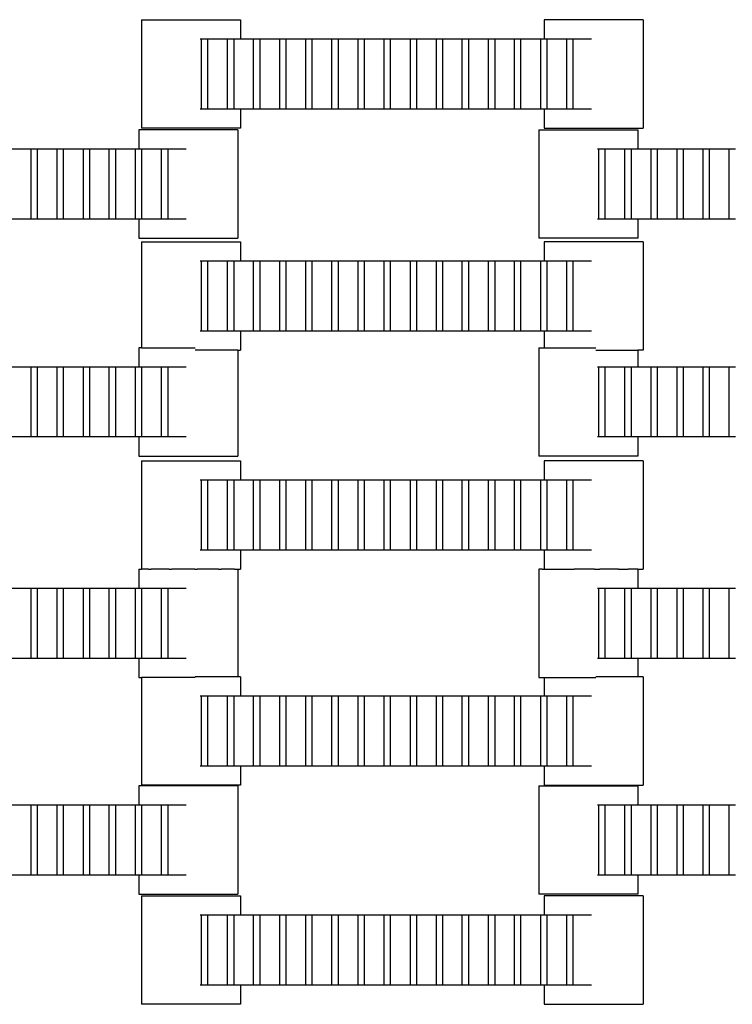
# Model space of a CAD drawing. Units: inches. Extents: x 2811 to 3797, y -3276 to -2612.
# Drawn here: x 3284 to 3298, y -3114 to -3094 of the extents above; entities that cross this region are included whole.
import ezdxf

# ---------------------------------------------------------------- set-up
doc = ezdxf.new("R2010")
doc.units = ezdxf.units.IN
doc.header["$MEASUREMENT"] = 0
doc.layers.add('VP-EQ', color=7, linetype='Continuous', true_color=0x8a3492, plot=False)

# ---------------------------------------------------------------- blocks, each defined once
blk = doc.blocks.new('2211')
at = {"layer": 'VP-EQ', "color": 0}
for p, q in [((66.058, -26.578), (66.058, -28.738)), ((66.058, -26.578), (68.033, -26.578)), ((68.033, -26.578), (68.033, -26.958)), ((74.084, -26.578), (74.084, -26.958)), ((76.059, -26.578), (74.084, -26.578)), ((76.059, -26.578), (76.059, -28.738)), ((67.227, -26.958), (67.255, -26.958)), ((67.255, -26.958), (67.377, -26.958)), ((67.255, -28.358), (67.255, -26.958)), ((67.377, -26.958), (67.775, -26.958)), ((67.377, -26.958), (67.377, -28.358)), ((67.775, -26.958), (67.897, -26.958)), ((67.775, -28.358), (67.775, -26.958)), ((67.897, -26.958), (67.897, -28.358)), ((67.897, -26.958), (68.033, -26.958)), ((68.033, -26.958), (68.295, -26.958)), ((68.295, -26.958), (68.417, -26.958)), ((68.295, -28.358), (68.295, -26.958)), ((68.417, -26.958), (68.417, -28.358)), ((68.417, -26.958), (68.815, -26.958)), ((68.815, -28.358), (68.815, -26.958)), ((68.815, -26.958), (68.937, -26.958)), ((68.937, -26.958), (68.937, -28.358)), ((68.937, -26.958), (69.335, -26.958)), ((69.335, -28.358), (69.335, -26.958)), ((69.335, -26.958), (69.457, -26.958)), ((69.457, -26.958), (69.457, -28.358)), ((69.457, -26.958), (69.855, -26.958)), ((69.855, -28.358), (69.855, -26.958)), ((69.855, -26.958), (69.977, -26.958)), ((69.977, -26.958), (69.977, -28.358)), ((69.977, -26.958), (70.379, -26.958)), ((70.379, -28.358), (70.379, -26.958)), ((70.379, -26.958), (70.5, -26.958)), ((70.5, -26.958), (70.5, -28.358)), ((70.5, -26.958), (70.895, -26.958)), ((70.895, -28.358), (70.895, -26.958)), ((70.895, -26.958), (71.017, -26.958)), ((71.017, -26.958), (71.017, -28.358)), ((71.017, -26.958), (71.419, -26.958)), ((71.419, -26.958), (71.54, -26.958)), ((71.419, -28.358), (71.419, -26.958)), ((71.54, -26.958), (71.939, -26.958)), ((71.54, -26.958), (71.54, -28.358)), ((71.939, -28.358), (71.939, -26.958)), ((71.939, -26.958), (72.06, -26.958)), ((72.06, -26.958), (72.06, -28.358)), ((72.06, -26.958), (72.455, -26.958)), ((72.455, -26.958), (72.577, -26.958)), ((72.455, -28.358), (72.455, -26.958)), ((72.577, -26.958), (72.577, -28.358)), ((72.577, -26.958), (72.979, -26.958)), ((72.979, -28.358), (72.979, -26.958)), ((72.979, -26.958), (73.1, -26.958)), ((73.1, -26.958), (73.495, -26.958)), ((73.1, -26.958), (73.1, -28.358)), ((73.495, -26.958), (73.617, -26.958)), ((73.495, -28.358), (73.495, -26.958)), ((73.617, -26.958), (74.019, -26.958)), ((73.617, -26.958), (73.617, -28.358)), ((74.019, -28.358), (74.019, -26.958)), ((74.019, -26.958), (74.084, -26.958)), ((74.084, -26.958), (74.14, -26.958)), ((74.14, -26.958), (74.14, -28.358)), ((74.14, -26.958), (74.539, -26.958)), ((74.539, -26.958), (74.66, -26.958)), ((74.539, -28.358), (74.539, -26.958)), ((74.66, -26.958), (74.66, -28.358)), ((74.66, -26.958), (75.029, -26.958)), ((67.255, -28.358), (67.227, -28.358)), ((67.377, -28.358), (67.255, -28.358)), ((67.775, -28.358), (67.377, -28.358)), ((67.897, -28.358), (67.775, -28.358)), ((68.033, -28.358), (67.897, -28.358)), ((68.033, -28.358), (68.033, -28.738)), ((68.295, -28.358), (68.033, -28.358)), ((68.417, -28.358), (68.295, -28.358)), ((68.815, -28.358), (68.417, -28.358)), ((68.937, -28.358), (68.815, -28.358)), ((69.335, -28.358), (68.937, -28.358)), ((69.457, -28.358), (69.335, -28.358)), ((69.855, -28.358), (69.457, -28.358)), ((69.977, -28.358), (69.855, -28.358)), ((70.379, -28.358), (69.977, -28.358)), ((70.5, -28.358), (70.379, -28.358)), ((70.895, -28.358), (70.5, -28.358)), ((71.017, -28.358), (70.895, -28.358)), ((71.419, -28.358), (71.017, -28.358)), ((71.54, -28.358), (71.419, -28.358)), ((71.939, -28.358), (71.54, -28.358)), ((72.06, -28.358), (71.939, -28.358)), ((72.455, -28.358), (72.06, -28.358)), ((72.577, -28.358), (72.455, -28.358)), ((72.979, -28.358), (72.577, -28.358)), ((73.1, -28.358), (72.979, -28.358)), ((73.495, -28.358), (73.1, -28.358)), ((73.617, -28.358), (73.495, -28.358)), ((74.019, -28.358), (73.617, -28.358)), ((74.084, -28.358), (74.019, -28.358)), ((74.084, -28.358), (74.084, -28.738)), ((74.14, -28.358), (74.084, -28.358)), ((74.539, -28.358), (74.14, -28.358)), ((74.66, -28.358), (74.539, -28.358)), ((75.029, -28.358), (74.66, -28.358)), ((66.006, -28.773), (66.006, -29.153)), ((67.981, -28.773), (66.006, -28.773)), ((68.033, -28.738), (66.058, -28.738)), ((67.981, -28.773), (67.981, -30.933)), ((73.98, -28.773), (73.98, -30.933)), ((73.98, -28.773), (75.955, -28.773)), ((74.084, -28.738), (76.059, -28.738)), ((75.955, -28.773), (75.955, -29.153)), ((63.462, -29.153), (63.86, -29.153)), ((63.86, -30.553), (63.86, -29.153)), ((63.86, -29.153), (63.982, -29.153)), ((63.982, -29.153), (63.982, -30.553)), ((63.982, -29.153), (64.377, -29.153)), ((64.377, -29.153), (64.498, -29.153)), ((64.377, -30.553), (64.377, -29.153)), ((64.498, -29.153), (64.498, -30.553)), ((64.498, -29.153), (64.9, -29.153)), ((64.9, -30.553), (64.9, -29.153)), ((64.9, -29.153), (65.022, -29.153)), ((65.022, -29.153), (65.417, -29.153)), ((65.022, -29.153), (65.022, -30.553)), ((65.417, -29.153), (65.538, -29.153)), ((65.417, -30.553), (65.417, -29.153)), ((65.538, -29.153), (65.94, -29.153)), ((65.538, -29.153), (65.538, -30.553)), ((65.94, -30.553), (65.94, -29.153)), ((65.94, -29.153), (66.006, -29.153)), ((66.006, -29.153), (66.062, -29.153)), ((66.062, -29.153), (66.062, -30.553)), ((66.062, -29.153), (66.46, -29.153)), ((66.46, -29.153), (66.582, -29.153)), ((66.46, -30.553), (66.46, -29.153)), ((66.582, -29.153), (66.582, -30.553)), ((66.582, -29.153), (66.951, -29.153)), ((75.149, -29.153), (75.177, -29.153)), ((75.177, -29.153), (75.298, -29.153)), ((75.177, -30.553), (75.177, -29.153)), ((75.298, -29.153), (75.697, -29.153)), ((75.298, -29.153), (75.298, -30.553)), ((75.697, -29.153), (75.818, -29.153)), ((75.697, -30.553), (75.697, -29.153)), ((75.818, -29.153), (75.818, -30.553)), ((75.818, -29.153), (75.955, -29.153)), ((75.955, -29.153), (76.217, -29.153)), ((76.217, -29.153), (76.338, -29.153)), ((76.217, -30.553), (76.217, -29.153)), ((76.338, -29.153), (76.338, -30.553)), ((76.338, -29.153), (76.737, -29.153)), ((76.737, -30.553), (76.737, -29.153)), ((76.737, -29.153), (76.858, -29.153)), ((76.858, -29.153), (76.858, -30.553)), ((76.858, -29.153), (77.257, -29.153)), ((77.257, -30.553), (77.257, -29.153)), ((77.257, -29.153), (77.378, -29.153)), ((77.378, -29.153), (77.378, -30.553)), ((77.378, -29.153), (77.777, -29.153)), ((77.777, -30.553), (77.777, -29.153)), ((77.777, -29.153), (77.898, -29.153)), ((63.86, -30.553), (63.462, -30.553)), ((63.982, -30.553), (63.86, -30.553)), ((64.377, -30.553), (63.982, -30.553)), ((64.498, -30.553), (64.377, -30.553)), ((64.9, -30.553), (64.498, -30.553)), ((65.022, -30.553), (64.9, -30.553)), ((65.417, -30.553), (65.022, -30.553)), ((65.538, -30.553), (65.417, -30.553)), ((65.94, -30.553), (65.538, -30.553)), ((66.006, -30.553), (65.94, -30.553)), ((66.006, -30.553), (66.006, -30.933)), ((66.062, -30.553), (66.006, -30.553)), ((66.46, -30.553), (66.062, -30.553)), ((66.582, -30.553), (66.46, -30.553)), ((66.951, -30.553), (66.582, -30.553)), ((75.177, -30.553), (75.149, -30.553)), ((75.298, -30.553), (75.177, -30.553)), ((75.697, -30.553), (75.298, -30.553)), ((75.818, -30.553), (75.697, -30.553)), ((75.955, -30.553), (75.818, -30.553)), ((75.955, -30.553), (75.955, -30.933)), ((76.217, -30.553), (75.955, -30.553)), ((76.338, -30.553), (76.217, -30.553)), ((76.737, -30.553), (76.338, -30.553)), ((76.858, -30.553), (76.737, -30.553)), ((77.257, -30.553), (76.858, -30.553)), ((77.378, -30.553), (77.257, -30.553)), ((77.777, -30.553), (77.378, -30.553)), ((77.898, -30.553), (77.777, -30.553)), ((66.006, -30.933), (67.981, -30.933)), ((75.955, -30.933), (73.98, -30.933)), ((66.058, -31.005), (66.058, -33.114)), ((66.058, -31.005), (68.033, -31.005)), ((68.033, -31.005), (68.033, -31.385)), ((74.084, -31.005), (74.084, -31.385)), ((76.059, -31.005), (74.084, -31.005)), ((76.059, -31.005), (76.059, -33.165)), ((67.227, -31.385), (67.255, -31.385)), ((67.255, -31.385), (67.377, -31.385)), ((67.255, -32.785), (67.255, -31.385)), ((67.377, -31.385), (67.775, -31.385)), ((67.377, -31.385), (67.377, -32.785)), ((67.775, -31.385), (67.897, -31.385)), ((67.775, -32.785), (67.775, -31.385)), ((67.897, -31.385), (67.897, -32.785)), ((67.897, -31.385), (68.033, -31.385)), ((68.033, -31.385), (68.295, -31.385)), ((68.295, -31.385), (68.417, -31.385)), ((68.295, -32.785), (68.295, -31.385)), ((68.417, -31.385), (68.417, -32.785)), ((68.417, -31.385), (68.815, -31.385)), ((68.815, -32.785), (68.815, -31.385)), ((68.815, -31.385), (68.937, -31.385)), ((68.937, -31.385), (68.937, -32.785)), ((68.937, -31.385), (69.335, -31.385)), ((69.335, -32.785), (69.335, -31.385)), ((69.335, -31.385), (69.457, -31.385)), ((69.457, -31.385), (69.457, -32.785)), ((69.457, -31.385), (69.855, -31.385)), ((69.855, -32.785), (69.855, -31.385)), ((69.855, -31.385), (69.977, -31.385)), ((69.977, -31.385), (69.977, -32.785)), ((69.977, -31.385), (70.379, -31.385)), ((70.379, -32.785), (70.379, -31.385)), ((70.379, -31.385), (70.5, -31.385)), ((70.5, -31.385), (70.5, -32.785)), ((70.5, -31.385), (70.895, -31.385)), ((70.895, -32.785), (70.895, -31.385)), ((70.895, -31.385), (71.017, -31.385)), ((71.017, -31.385), (71.017, -32.785)), ((71.017, -31.385), (71.419, -31.385)), ((71.419, -31.385), (71.54, -31.385)), ((71.419, -32.785), (71.419, -31.385)), ((71.54, -31.385), (71.939, -31.385)), ((71.54, -31.385), (71.54, -32.785)), ((71.939, -32.785), (71.939, -31.385)), ((71.939, -31.385), (72.06, -31.385)), ((72.06, -31.385), (72.06, -32.785)), ((72.06, -31.385), (72.455, -31.385)), ((72.455, -31.385), (72.577, -31.385)), ((72.455, -32.785), (72.455, -31.385)), ((72.577, -31.385), (72.577, -32.785)), ((72.577, -31.385), (72.979, -31.385)), ((72.979, -32.785), (72.979, -31.385)), ((72.979, -31.385), (73.1, -31.385)), ((73.1, -31.385), (73.495, -31.385)), ((73.1, -31.385), (73.1, -32.785)), ((73.495, -31.385), (73.617, -31.385)), ((73.495, -32.785), (73.495, -31.385)), ((73.617, -31.385), (74.019, -31.385)), ((73.617, -31.385), (73.617, -32.785)), ((74.019, -32.785), (74.019, -31.385)), ((74.019, -31.385), (74.084, -31.385)), ((74.084, -31.385), (74.14, -31.385)), ((74.14, -31.385), (74.14, -32.785)), ((74.14, -31.385), (74.539, -31.385)), ((74.539, -31.385), (74.66, -31.385)), ((74.539, -32.785), (74.539, -31.385)), ((74.66, -31.385), (74.66, -32.785)), ((74.66, -31.385), (75.029, -31.385)), ((67.255, -32.785), (67.227, -32.785)), ((67.377, -32.785), (67.255, -32.785)), ((67.775, -32.785), (67.377, -32.785)), ((67.897, -32.785), (67.775, -32.785)), ((68.033, -32.785), (67.897, -32.785)), ((68.033, -32.785), (68.033, -33.165)), ((68.295, -32.785), (68.033, -32.785)), ((68.417, -32.785), (68.295, -32.785)), ((68.815, -32.785), (68.417, -32.785)), ((68.937, -32.785), (68.815, -32.785)), ((69.335, -32.785), (68.937, -32.785)), ((69.457, -32.785), (69.335, -32.785)), ((69.855, -32.785), (69.457, -32.785)), ((69.977, -32.785), (69.855, -32.785)), ((70.379, -32.785), (69.977, -32.785)), ((70.5, -32.785), (70.379, -32.785)), ((70.895, -32.785), (70.5, -32.785)), ((71.017, -32.785), (70.895, -32.785)), ((71.419, -32.785), (71.017, -32.785)), ((71.54, -32.785), (71.419, -32.785)), ((71.939, -32.785), (71.54, -32.785)), ((72.06, -32.785), (71.939, -32.785)), ((72.455, -32.785), (72.06, -32.785)), ((72.577, -32.785), (72.455, -32.785)), ((72.979, -32.785), (72.577, -32.785)), ((73.1, -32.785), (72.979, -32.785)), ((73.495, -32.785), (73.1, -32.785)), ((73.617, -32.785), (73.495, -32.785)), ((74.019, -32.785), (73.617, -32.785)), ((74.084, -32.785), (74.019, -32.785)), ((74.084, -32.785), (74.084, -33.114)), ((74.14, -32.785), (74.084, -32.785)), ((74.539, -32.785), (74.14, -32.785)), ((74.66, -32.785), (74.539, -32.785)), ((75.029, -32.785), (74.66, -32.785)), ((66.058, -33.114), (66.006, -33.114)), ((66.006, -33.114), (66.006, -33.494)), ((66.058, -33.114), (67.132, -33.114)), ((73.98, -33.114), (73.98, -35.274)), ((73.98, -33.114), (74.084, -33.114)), ((74.084, -33.114), (75.119, -33.114)), ((67.981, -33.165), (67.132, -33.165)), ((67.981, -33.165), (67.981, -35.274)), ((67.981, -33.165), (68.033, -33.165)), ((75.119, -33.165), (75.955, -33.165)), ((75.955, -33.165), (75.955, -33.494)), ((76.059, -33.165), (75.955, -33.165)), ((63.462, -33.494), (63.86, -33.494)), ((63.86, -34.894), (63.86, -33.494)), ((63.86, -33.494), (63.982, -33.494)), ((63.982, -33.494), (63.982, -34.894)), ((63.982, -33.494), (64.377, -33.494)), ((64.377, -33.494), (64.498, -33.494)), ((64.377, -34.894), (64.377, -33.494)), ((64.498, -33.494), (64.498, -34.894)), ((64.498, -33.494), (64.9, -33.494)), ((64.9, -34.894), (64.9, -33.494)), ((64.9, -33.494), (65.022, -33.494)), ((65.022, -33.494), (65.417, -33.494)), ((65.022, -33.494), (65.022, -34.894)), ((65.417, -33.494), (65.538, -33.494)), ((65.417, -34.894), (65.417, -33.494)), ((65.538, -33.494), (65.94, -33.494)), ((65.538, -33.494), (65.538, -34.894)), ((65.94, -34.894), (65.94, -33.494)), ((65.94, -33.494), (66.006, -33.494)), ((66.006, -33.494), (66.062, -33.494)), ((66.062, -33.494), (66.062, -34.894)), ((66.062, -33.494), (66.46, -33.494)), ((66.46, -33.494), (66.582, -33.494)), ((66.46, -34.894), (66.46, -33.494)), ((66.582, -33.494), (66.582, -34.894)), ((66.582, -33.494), (66.951, -33.494)), ((75.149, -33.494), (75.177, -33.494)), ((75.177, -33.494), (75.298, -33.494)), ((75.177, -34.894), (75.177, -33.494)), ((75.298, -33.494), (75.697, -33.494)), ((75.298, -33.494), (75.298, -34.894)), ((75.697, -33.494), (75.818, -33.494)), ((75.697, -34.894), (75.697, -33.494)), ((75.818, -33.494), (75.818, -34.894)), ((75.818, -33.494), (75.955, -33.494)), ((75.955, -33.494), (76.217, -33.494)), ((76.217, -33.494), (76.338, -33.494)), ((76.217, -34.894), (76.217, -33.494)), ((76.338, -33.494), (76.338, -34.894)), ((76.338, -33.494), (76.737, -33.494)), ((76.737, -34.894), (76.737, -33.494)), ((76.737, -33.494), (76.858, -33.494)), ((76.858, -33.494), (76.858, -34.894)), ((76.858, -33.494), (77.257, -33.494)), ((77.257, -34.894), (77.257, -33.494)), ((77.257, -33.494), (77.378, -33.494)), ((77.378, -33.494), (77.378, -34.894)), ((77.378, -33.494), (77.777, -33.494)), ((77.777, -34.894), (77.777, -33.494)), ((77.777, -33.494), (77.898, -33.494)), ((63.86, -34.894), (63.462, -34.894)), ((63.982, -34.894), (63.86, -34.894)), ((64.377, -34.894), (63.982, -34.894)), ((64.498, -34.894), (64.377, -34.894)), ((64.9, -34.894), (64.498, -34.894)), ((65.022, -34.894), (64.9, -34.894)), ((65.417, -34.894), (65.022, -34.894)), ((65.538, -34.894), (65.417, -34.894)), ((65.94, -34.894), (65.538, -34.894)), ((66.006, -34.894), (65.94, -34.894)), ((66.006, -34.894), (66.006, -35.274)), ((66.062, -34.894), (66.006, -34.894)), ((66.46, -34.894), (66.062, -34.894)), ((66.582, -34.894), (66.46, -34.894)), ((66.951, -34.894), (66.582, -34.894)), ((75.177, -34.894), (75.149, -34.894)), ((75.298, -34.894), (75.177, -34.894)), ((75.697, -34.894), (75.298, -34.894)), ((75.818, -34.894), (75.697, -34.894)), ((75.955, -34.894), (75.818, -34.894)), ((75.955, -34.894), (75.955, -35.274)), ((76.217, -34.894), (75.955, -34.894)), ((76.338, -34.894), (76.217, -34.894)), ((76.737, -34.894), (76.338, -34.894)), ((76.858, -34.894), (76.737, -34.894)), ((77.257, -34.894), (76.858, -34.894)), ((77.378, -34.894), (77.257, -34.894)), ((77.777, -34.894), (77.378, -34.894)), ((77.898, -34.894), (77.777, -34.894)), ((66.006, -35.274), (67.981, -35.274)), ((75.955, -35.274), (73.98, -35.274)), ((66.058, -35.37), (66.058, -37.53)), ((66.058, -35.37), (68.033, -35.37)), ((68.033, -35.37), (68.033, -35.75)), ((74.084, -35.37), (74.084, -35.75)), ((76.059, -35.37), (74.084, -35.37)), ((76.059, -35.37), (76.059, -37.53)), ((67.227, -35.75), (67.255, -35.75)), ((67.255, -35.75), (67.377, -35.75)), ((67.255, -37.15), (67.255, -35.75)), ((67.377, -35.75), (67.775, -35.75)), ((67.377, -35.75), (67.377, -37.15)), ((67.775, -35.75), (67.897, -35.75)), ((67.775, -37.15), (67.775, -35.75)), ((67.897, -35.75), (67.897, -37.15)), ((67.897, -35.75), (68.033, -35.75)), ((68.033, -35.75), (68.295, -35.75)), ((68.295, -35.75), (68.417, -35.75)), ((68.295, -37.15), (68.295, -35.75)), ((68.417, -35.75), (68.417, -37.15)), ((68.417, -35.75), (68.815, -35.75)), ((68.815, -37.15), (68.815, -35.75)), ((68.815, -35.75), (68.937, -35.75)), ((68.937, -35.75), (68.937, -37.15)), ((68.937, -35.75), (69.335, -35.75)), ((69.335, -37.15), (69.335, -35.75)), ((69.335, -35.75), (69.457, -35.75)), ((69.457, -35.75), (69.457, -37.15)), ((69.457, -35.75), (69.855, -35.75)), ((69.855, -37.15), (69.855, -35.75)), ((69.855, -35.75), (69.977, -35.75)), ((69.977, -35.75), (69.977, -37.15)), ((69.977, -35.75), (70.379, -35.75)), ((70.379, -37.15), (70.379, -35.75)), ((70.379, -35.75), (70.5, -35.75)), ((70.5, -35.75), (70.5, -37.15)), ((70.5, -35.75), (70.895, -35.75)), ((70.895, -37.15), (70.895, -35.75)), ((70.895, -35.75), (71.017, -35.75)), ((71.017, -35.75), (71.017, -37.15)), ((71.017, -35.75), (71.419, -35.75)), ((71.419, -35.75), (71.54, -35.75)), ((71.419, -37.15), (71.419, -35.75)), ((71.54, -35.75), (71.939, -35.75)), ((71.54, -35.75), (71.54, -37.15)), ((71.939, -37.15), (71.939, -35.75)), ((71.939, -35.75), (72.06, -35.75)), ((72.06, -35.75), (72.06, -37.15)), ((72.06, -35.75), (72.455, -35.75)), ((72.455, -35.75), (72.577, -35.75)), ((72.455, -37.15), (72.455, -35.75)), ((72.577, -35.75), (72.577, -37.15)), ((72.577, -35.75), (72.979, -35.75)), ((72.979, -37.15), (72.979, -35.75)), ((72.979, -35.75), (73.1, -35.75)), ((73.1, -35.75), (73.495, -35.75)), ((73.1, -35.75), (73.1, -37.15)), ((73.495, -35.75), (73.617, -35.75)), ((73.495, -37.15), (73.495, -35.75)), ((73.617, -35.75), (74.019, -35.75)), ((73.617, -35.75), (73.617, -37.15)), ((74.019, -37.15), (74.019, -35.75)), ((74.019, -35.75), (74.084, -35.75)), ((74.084, -35.75), (74.14, -35.75)), ((74.14, -35.75), (74.14, -37.15)), ((74.14, -35.75), (74.539, -35.75)), ((74.539, -35.75), (74.66, -35.75)), ((74.539, -37.15), (74.539, -35.75)), ((74.66, -35.75), (74.66, -37.15)), ((74.66, -35.75), (75.029, -35.75)), ((67.255, -37.15), (67.227, -37.15)), ((67.377, -37.15), (67.255, -37.15)), ((67.775, -37.15), (67.377, -37.15)), ((67.897, -37.15), (67.775, -37.15)), ((68.033, -37.15), (67.897, -37.15)), ((68.033, -37.15), (68.033, -37.53)), ((68.295, -37.15), (68.033, -37.15)), ((68.417, -37.15), (68.295, -37.15)), ((68.815, -37.15), (68.417, -37.15)), ((68.937, -37.15), (68.815, -37.15)), ((69.335, -37.15), (68.937, -37.15)), ((69.457, -37.15), (69.335, -37.15)), ((69.855, -37.15), (69.457, -37.15)), ((69.977, -37.15), (69.855, -37.15)), ((70.379, -37.15), (69.977, -37.15)), ((70.5, -37.15), (70.379, -37.15)), ((70.895, -37.15), (70.5, -37.15)), ((71.017, -37.15), (70.895, -37.15)), ((71.419, -37.15), (71.017, -37.15)), ((71.54, -37.15), (71.419, -37.15)), ((71.939, -37.15), (71.54, -37.15)), ((72.06, -37.15), (71.939, -37.15)), ((72.455, -37.15), (72.06, -37.15)), ((72.577, -37.15), (72.455, -37.15)), ((72.979, -37.15), (72.577, -37.15)), ((73.1, -37.15), (72.979, -37.15)), ((73.495, -37.15), (73.1, -37.15)), ((73.617, -37.15), (73.495, -37.15)), ((74.019, -37.15), (73.617, -37.15)), ((74.084, -37.15), (74.019, -37.15)), ((74.084, -37.15), (74.084, -37.53)), ((74.14, -37.15), (74.084, -37.15)), ((74.539, -37.15), (74.14, -37.15)), ((74.66, -37.15), (74.539, -37.15)), ((75.029, -37.15), (74.66, -37.15)), ((66.006, -37.53), (66.006, -37.91)), ((66.006, -37.53), (66.058, -37.53)), ((66.075, -37.53), (66.058, -37.53)), ((66.201, -37.53), (66.075, -37.53)), ((66.201, -37.53), (66.253, -37.53)), ((66.609, -37.53), (66.253, -37.53)), ((66.609, -37.53), (66.661, -37.53)), ((67.119, -37.53), (66.661, -37.53)), ((67.119, -37.53), (67.171, -37.53)), ((67.596, -37.53), (67.171, -37.53)), ((67.596, -37.53), (67.648, -37.53)), ((67.912, -37.53), (67.648, -37.53)), ((67.912, -37.53), (67.964, -37.53)), ((67.964, -37.53), (67.981, -37.53)), ((67.981, -37.53), (67.981, -39.674)), ((67.981, -37.53), (68.033, -37.53)), ((74.049, -37.53), (73.98, -37.53)), ((73.98, -37.53), (73.98, -39.69)), ((74.049, -37.53), (74.084, -37.53)), ((74.084, -37.53), (74.175, -37.53)), ((74.175, -37.53), (74.279, -37.53)), ((74.279, -37.53), (74.364, -37.53)), ((74.364, -37.53), (74.583, -37.53)), ((74.583, -37.53), (74.687, -37.53)), ((75.093, -37.53), (74.687, -37.53)), ((75.093, -37.53), (75.198, -37.53)), ((75.57, -37.53), (75.198, -37.53)), ((75.57, -37.53), (75.674, -37.53)), ((75.674, -37.53), (75.759, -37.53)), ((75.955, -37.53), (75.759, -37.53)), ((75.955, -37.53), (75.955, -37.91)), ((75.955, -37.53), (75.99, -37.53)), ((75.99, -37.53), (76.059, -37.53)), ((63.462, -37.91), (63.86, -37.91)), ((63.86, -39.31), (63.86, -37.91)), ((63.86, -37.91), (63.982, -37.91)), ((63.982, -37.91), (63.982, -39.31)), ((63.982, -37.91), (64.377, -37.91)), ((64.377, -37.91), (64.498, -37.91)), ((64.377, -39.31), (64.377, -37.91)), ((64.498, -37.91), (64.498, -39.31)), ((64.498, -37.91), (64.9, -37.91)), ((64.9, -39.31), (64.9, -37.91)), ((64.9, -37.91), (65.022, -37.91)), ((65.022, -37.91), (65.417, -37.91)), ((65.022, -37.91), (65.022, -39.31)), ((65.417, -37.91), (65.538, -37.91)), ((65.417, -39.31), (65.417, -37.91)), ((65.538, -37.91), (65.94, -37.91)), ((65.538, -37.91), (65.538, -39.31)), ((65.94, -39.31), (65.94, -37.91)), ((65.94, -37.91), (66.006, -37.91)), ((66.006, -37.91), (66.062, -37.91)), ((66.062, -37.91), (66.062, -39.31)), ((66.062, -37.91), (66.46, -37.91)), ((66.46, -37.91), (66.582, -37.91)), ((66.46, -39.31), (66.46, -37.91)), ((66.582, -37.91), (66.582, -39.31)), ((66.582, -37.91), (66.951, -37.91)), ((75.149, -37.91), (75.177, -37.91)), ((75.177, -37.91), (75.298, -37.91)), ((75.177, -39.31), (75.177, -37.91)), ((75.298, -37.91), (75.697, -37.91)), ((75.298, -37.91), (75.298, -39.31)), ((75.697, -37.91), (75.818, -37.91)), ((75.697, -39.31), (75.697, -37.91)), ((75.818, -37.91), (75.818, -39.31)), ((75.818, -37.91), (75.955, -37.91)), ((75.955, -37.91), (76.217, -37.91)), ((76.217, -37.91), (76.338, -37.91)), ((76.217, -39.31), (76.217, -37.91)), ((76.338, -37.91), (76.338, -39.31)), ((76.338, -37.91), (76.737, -37.91)), ((76.737, -39.31), (76.737, -37.91)), ((76.737, -37.91), (76.858, -37.91)), ((76.858, -37.91), (76.858, -39.31)), ((76.858, -37.91), (77.257, -37.91)), ((77.257, -39.31), (77.257, -37.91)), ((77.257, -37.91), (77.378, -37.91)), ((77.378, -37.91), (77.378, -39.31)), ((77.378, -37.91), (77.777, -37.91)), ((77.777, -39.31), (77.777, -37.91)), ((77.777, -37.91), (77.898, -37.91)), ((63.86, -39.31), (63.462, -39.31)), ((63.982, -39.31), (63.86, -39.31)), ((64.377, -39.31), (63.982, -39.31)), ((64.498, -39.31), (64.377, -39.31)), ((64.9, -39.31), (64.498, -39.31)), ((65.022, -39.31), (64.9, -39.31)), ((65.417, -39.31), (65.022, -39.31)), ((65.538, -39.31), (65.417, -39.31)), ((65.94, -39.31), (65.538, -39.31)), ((66.006, -39.31), (65.94, -39.31)), ((66.006, -39.31), (66.006, -39.69)), ((66.062, -39.31), (66.006, -39.31)), ((66.46, -39.31), (66.062, -39.31)), ((66.582, -39.31), (66.46, -39.31)), ((66.951, -39.31), (66.582, -39.31)), ((75.177, -39.31), (75.149, -39.31)), ((75.298, -39.31), (75.177, -39.31)), ((75.697, -39.31), (75.298, -39.31)), ((75.818, -39.31), (75.697, -39.31)), ((75.955, -39.31), (75.818, -39.31)), ((75.955, -39.31), (75.955, -39.674)), ((76.217, -39.31), (75.955, -39.31)), ((76.338, -39.31), (76.217, -39.31)), ((76.737, -39.31), (76.338, -39.31)), ((76.858, -39.31), (76.737, -39.31)), ((77.257, -39.31), (76.858, -39.31)), ((77.378, -39.31), (77.257, -39.31)), ((77.777, -39.31), (77.378, -39.31)), ((77.898, -39.31), (77.777, -39.31)), ((66.006, -39.69), (66.058, -39.69)), ((66.058, -39.69), (66.058, -41.834)), ((67.132, -39.69), (66.058, -39.69)), ((67.981, -39.674), (67.132, -39.674)), ((68.033, -39.674), (67.981, -39.674)), ((68.033, -39.674), (68.033, -40.054)), ((73.98, -39.69), (74.084, -39.69)), ((74.084, -39.69), (74.084, -40.054)), ((74.084, -39.69), (75.119, -39.69)), ((75.955, -39.674), (75.119, -39.674)), ((76.059, -39.674), (75.955, -39.674)), ((76.059, -39.674), (76.059, -41.834)), ((67.227, -40.054), (67.255, -40.054)), ((67.255, -40.054), (67.377, -40.054)), ((67.255, -41.454), (67.255, -40.054)), ((67.377, -40.054), (67.775, -40.054)), ((67.377, -40.054), (67.377, -41.454)), ((67.775, -40.054), (67.897, -40.054)), ((67.775, -41.454), (67.775, -40.054)), ((67.897, -40.054), (67.897, -41.454)), ((67.897, -40.054), (68.033, -40.054)), ((68.033, -40.054), (68.295, -40.054)), ((68.295, -40.054), (68.417, -40.054)), ((68.295, -41.454), (68.295, -40.054)), ((68.417, -40.054), (68.417, -41.454)), ((68.417, -40.054), (68.815, -40.054)), ((68.815, -41.454), (68.815, -40.054)), ((68.815, -40.054), (68.937, -40.054)), ((68.937, -40.054), (68.937, -41.454)), ((68.937, -40.054), (69.335, -40.054)), ((69.335, -41.454), (69.335, -40.054)), ((69.335, -40.054), (69.457, -40.054)), ((69.457, -40.054), (69.457, -41.454)), ((69.457, -40.054), (69.855, -40.054)), ((69.855, -41.454), (69.855, -40.054)), ((69.855, -40.054), (69.977, -40.054)), ((69.977, -40.054), (69.977, -41.454)), ((69.977, -40.054), (70.379, -40.054)), ((70.379, -41.454), (70.379, -40.054)), ((70.379, -40.054), (70.5, -40.054)), ((70.5, -40.054), (70.5, -41.454)), ((70.5, -40.054), (70.895, -40.054)), ((70.895, -41.454), (70.895, -40.054)), ((70.895, -40.054), (71.017, -40.054)), ((71.017, -40.054), (71.017, -41.454)), ((71.017, -40.054), (71.419, -40.054)), ((71.419, -40.054), (71.54, -40.054)), ((71.419, -41.454), (71.419, -40.054)), ((71.54, -40.054), (71.939, -40.054)), ((71.54, -40.054), (71.54, -41.454)), ((71.939, -41.454), (71.939, -40.054)), ((71.939, -40.054), (72.06, -40.054)), ((72.06, -40.054), (72.06, -41.454)), ((72.06, -40.054), (72.455, -40.054)), ((72.455, -40.054), (72.577, -40.054)), ((72.455, -41.454), (72.455, -40.054)), ((72.577, -40.054), (72.577, -41.454)), ((72.577, -40.054), (72.979, -40.054)), ((72.979, -41.454), (72.979, -40.054)), ((72.979, -40.054), (73.1, -40.054)), ((73.1, -40.054), (73.495, -40.054)), ((73.1, -40.054), (73.1, -41.454)), ((73.495, -40.054), (73.617, -40.054)), ((73.495, -41.454), (73.495, -40.054)), ((73.617, -40.054), (74.019, -40.054)), ((73.617, -40.054), (73.617, -41.454)), ((74.019, -41.454), (74.019, -40.054)), ((74.019, -40.054), (74.084, -40.054)), ((74.084, -40.054), (74.14, -40.054)), ((74.14, -40.054), (74.14, -41.454)), ((74.14, -40.054), (74.539, -40.054)), ((74.539, -40.054), (74.66, -40.054)), ((74.539, -41.454), (74.539, -40.054)), ((74.66, -40.054), (74.66, -41.454)), ((74.66, -40.054), (75.029, -40.054)), ((67.255, -41.454), (67.227, -41.454)), ((67.377, -41.454), (67.255, -41.454)), ((67.775, -41.454), (67.377, -41.454)), ((67.897, -41.454), (67.775, -41.454)), ((68.033, -41.454), (67.897, -41.454)), ((68.033, -41.454), (68.033, -41.834)), ((68.295, -41.454), (68.033, -41.454)), ((68.417, -41.454), (68.295, -41.454)), ((68.815, -41.454), (68.417, -41.454)), ((68.937, -41.454), (68.815, -41.454)), ((69.335, -41.454), (68.937, -41.454)), ((69.457, -41.454), (69.335, -41.454)), ((69.855, -41.454), (69.457, -41.454)), ((69.977, -41.454), (69.855, -41.454)), ((70.379, -41.454), (69.977, -41.454)), ((70.5, -41.454), (70.379, -41.454)), ((70.895, -41.454), (70.5, -41.454)), ((71.017, -41.454), (70.895, -41.454)), ((71.419, -41.454), (71.017, -41.454)), ((71.54, -41.454), (71.419, -41.454)), ((71.939, -41.454), (71.54, -41.454)), ((72.06, -41.454), (71.939, -41.454)), ((72.455, -41.454), (72.06, -41.454)), ((72.577, -41.454), (72.455, -41.454)), ((72.979, -41.454), (72.577, -41.454)), ((73.1, -41.454), (72.979, -41.454)), ((73.495, -41.454), (73.1, -41.454)), ((73.617, -41.454), (73.495, -41.454)), ((74.019, -41.454), (73.617, -41.454)), ((74.084, -41.454), (74.019, -41.454)), ((74.084, -41.454), (74.084, -41.834)), ((74.14, -41.454), (74.084, -41.454)), ((74.539, -41.454), (74.14, -41.454)), ((74.66, -41.454), (74.539, -41.454)), ((75.029, -41.454), (74.66, -41.454)), ((66.006, -41.846), (66.006, -42.226)), ((67.981, -41.846), (66.006, -41.846)), ((68.033, -41.834), (66.058, -41.834)), ((67.981, -41.846), (67.981, -44.006)), ((73.98, -41.846), (73.98, -44.006)), ((73.98, -41.846), (75.955, -41.846)), ((74.084, -41.834), (76.059, -41.834)), ((75.955, -41.846), (75.955, -42.226)), ((63.462, -42.226), (63.86, -42.226)), ((63.86, -43.626), (63.86, -42.226)), ((63.86, -42.226), (63.982, -42.226)), ((63.982, -42.226), (63.982, -43.626)), ((63.982, -42.226), (64.377, -42.226)), ((64.377, -42.226), (64.498, -42.226)), ((64.377, -43.626), (64.377, -42.226)), ((64.498, -42.226), (64.498, -43.626)), ((64.498, -42.226), (64.9, -42.226)), ((64.9, -43.626), (64.9, -42.226)), ((64.9, -42.226), (65.022, -42.226)), ((65.022, -42.226), (65.417, -42.226)), ((65.022, -42.226), (65.022, -43.626)), ((65.417, -42.226), (65.538, -42.226)), ((65.417, -43.626), (65.417, -42.226)), ((65.538, -42.226), (65.94, -42.226)), ((65.538, -42.226), (65.538, -43.626)), ((65.94, -43.626), (65.94, -42.226)), ((65.94, -42.226), (66.006, -42.226)), ((66.006, -42.226), (66.062, -42.226)), ((66.062, -42.226), (66.062, -43.626)), ((66.062, -42.226), (66.46, -42.226)), ((66.46, -42.226), (66.582, -42.226)), ((66.46, -43.626), (66.46, -42.226)), ((66.582, -42.226), (66.582, -43.626)), ((66.582, -42.226), (66.951, -42.226)), ((75.149, -42.226), (75.177, -42.226)), ((75.177, -42.226), (75.298, -42.226)), ((75.177, -43.626), (75.177, -42.226)), ((75.298, -42.226), (75.697, -42.226)), ((75.298, -42.226), (75.298, -43.626)), ((75.697, -42.226), (75.818, -42.226)), ((75.697, -43.626), (75.697, -42.226)), ((75.818, -42.226), (75.818, -43.626)), ((75.818, -42.226), (75.955, -42.226)), ((75.955, -42.226), (76.217, -42.226)), ((76.217, -42.226), (76.338, -42.226)), ((76.217, -43.626), (76.217, -42.226)), ((76.338, -42.226), (76.338, -43.626)), ((76.338, -42.226), (76.737, -42.226)), ((76.737, -43.626), (76.737, -42.226)), ((76.737, -42.226), (76.858, -42.226)), ((76.858, -42.226), (76.858, -43.626)), ((76.858, -42.226), (77.257, -42.226)), ((77.257, -43.626), (77.257, -42.226)), ((77.257, -42.226), (77.378, -42.226)), ((77.378, -42.226), (77.378, -43.626)), ((77.378, -42.226), (77.777, -42.226)), ((77.777, -43.626), (77.777, -42.226)), ((77.777, -42.226), (77.898, -42.226)), ((63.86, -43.626), (63.462, -43.626)), ((63.982, -43.626), (63.86, -43.626)), ((64.377, -43.626), (63.982, -43.626)), ((64.498, -43.626), (64.377, -43.626)), ((64.9, -43.626), (64.498, -43.626)), ((65.022, -43.626), (64.9, -43.626)), ((65.417, -43.626), (65.022, -43.626)), ((65.538, -43.626), (65.417, -43.626)), ((65.94, -43.626), (65.538, -43.626)), ((66.006, -43.626), (65.94, -43.626)), ((66.006, -43.626), (66.006, -44.006)), ((66.062, -43.626), (66.006, -43.626)), ((66.46, -43.626), (66.062, -43.626)), ((66.582, -43.626), (66.46, -43.626)), ((66.951, -43.626), (66.582, -43.626)), ((75.177, -43.626), (75.149, -43.626)), ((75.298, -43.626), (75.177, -43.626)), ((75.697, -43.626), (75.298, -43.626)), ((75.818, -43.626), (75.697, -43.626)), ((75.955, -43.626), (75.818, -43.626)), ((75.955, -43.626), (75.955, -44.006)), ((76.217, -43.626), (75.955, -43.626)), ((76.338, -43.626), (76.217, -43.626)), ((76.737, -43.626), (76.338, -43.626)), ((76.858, -43.626), (76.737, -43.626)), ((77.257, -43.626), (76.858, -43.626)), ((77.378, -43.626), (77.257, -43.626)), ((77.777, -43.626), (77.378, -43.626)), ((77.898, -43.626), (77.777, -43.626)), ((66.006, -44.006), (67.981, -44.006)), ((66.058, -44.039), (66.058, -46.199)), ((66.058, -44.039), (68.033, -44.039)), ((68.033, -44.039), (68.033, -44.419)), ((75.955, -44.006), (73.98, -44.006)), ((74.084, -44.039), (74.084, -44.419)), ((76.059, -44.039), (74.084, -44.039)), ((76.059, -44.039), (76.059, -46.199)), ((67.227, -44.419), (67.255, -44.419)), ((67.255, -44.419), (67.377, -44.419)), ((67.255, -45.819), (67.255, -44.419)), ((67.377, -44.419), (67.775, -44.419)), ((67.377, -44.419), (67.377, -45.819)), ((67.775, -44.419), (67.897, -44.419)), ((67.775, -45.819), (67.775, -44.419)), ((67.897, -44.419), (67.897, -45.819)), ((67.897, -44.419), (68.033, -44.419)), ((68.033, -44.419), (68.295, -44.419)), ((68.295, -44.419), (68.417, -44.419)), ((68.295, -45.819), (68.295, -44.419)), ((68.417, -44.419), (68.417, -45.819)), ((68.417, -44.419), (68.815, -44.419)), ((68.815, -45.819), (68.815, -44.419)), ((68.815, -44.419), (68.937, -44.419)), ((68.937, -44.419), (68.937, -45.819)), ((68.937, -44.419), (69.335, -44.419)), ((69.335, -45.819), (69.335, -44.419)), ((69.335, -44.419), (69.457, -44.419)), ((69.457, -44.419), (69.457, -45.819)), ((69.457, -44.419), (69.855, -44.419)), ((69.855, -45.819), (69.855, -44.419)), ((69.855, -44.419), (69.977, -44.419)), ((69.977, -44.419), (69.977, -45.819)), ((69.977, -44.419), (70.379, -44.419)), ((70.379, -45.819), (70.379, -44.419)), ((70.379, -44.419), (70.5, -44.419)), ((70.5, -44.419), (70.5, -45.819)), ((70.5, -44.419), (70.895, -44.419)), ((70.895, -45.819), (70.895, -44.419)), ((70.895, -44.419), (71.017, -44.419)), ((71.017, -44.419), (71.017, -45.819)), ((71.017, -44.419), (71.419, -44.419)), ((71.419, -44.419), (71.54, -44.419)), ((71.419, -45.819), (71.419, -44.419)), ((71.54, -44.419), (71.939, -44.419)), ((71.54, -44.419), (71.54, -45.819)), ((71.939, -45.819), (71.939, -44.419)), ((71.939, -44.419), (72.06, -44.419)), ((72.06, -44.419), (72.06, -45.819)), ((72.06, -44.419), (72.455, -44.419)), ((72.455, -44.419), (72.577, -44.419)), ((72.455, -45.819), (72.455, -44.419)), ((72.577, -44.419), (72.577, -45.819)), ((72.577, -44.419), (72.979, -44.419)), ((72.979, -45.819), (72.979, -44.419)), ((72.979, -44.419), (73.1, -44.419)), ((73.1, -44.419), (73.495, -44.419)), ((73.1, -44.419), (73.1, -45.819)), ((73.495, -44.419), (73.617, -44.419)), ((73.495, -45.819), (73.495, -44.419)), ((73.617, -44.419), (74.019, -44.419)), ((73.617, -44.419), (73.617, -45.819)), ((74.019, -45.819), (74.019, -44.419)), ((74.019, -44.419), (74.084, -44.419)), ((74.084, -44.419), (74.14, -44.419)), ((74.14, -44.419), (74.14, -45.819)), ((74.14, -44.419), (74.539, -44.419)), ((74.539, -44.419), (74.66, -44.419)), ((74.539, -45.819), (74.539, -44.419)), ((74.66, -44.419), (74.66, -45.819)), ((74.66, -44.419), (75.029, -44.419)), ((67.255, -45.819), (67.227, -45.819)), ((67.377, -45.819), (67.255, -45.819)), ((67.775, -45.819), (67.377, -45.819)), ((67.897, -45.819), (67.775, -45.819)), ((68.033, -45.819), (67.897, -45.819)), ((68.033, -45.819), (68.033, -46.199)), ((68.295, -45.819), (68.033, -45.819)), ((68.417, -45.819), (68.295, -45.819)), ((68.815, -45.819), (68.417, -45.819)), ((68.937, -45.819), (68.815, -45.819)), ((69.335, -45.819), (68.937, -45.819)), ((69.457, -45.819), (69.335, -45.819)), ((69.855, -45.819), (69.457, -45.819)), ((69.977, -45.819), (69.855, -45.819)), ((70.379, -45.819), (69.977, -45.819)), ((70.5, -45.819), (70.379, -45.819)), ((70.895, -45.819), (70.5, -45.819)), ((71.017, -45.819), (70.895, -45.819)), ((71.419, -45.819), (71.017, -45.819)), ((71.54, -45.819), (71.419, -45.819)), ((71.939, -45.819), (71.54, -45.819)), ((72.06, -45.819), (71.939, -45.819)), ((72.455, -45.819), (72.06, -45.819)), ((72.577, -45.819), (72.455, -45.819)), ((72.979, -45.819), (72.577, -45.819)), ((73.1, -45.819), (72.979, -45.819)), ((73.495, -45.819), (73.1, -45.819)), ((73.617, -45.819), (73.495, -45.819)), ((74.019, -45.819), (73.617, -45.819)), ((74.084, -45.819), (74.019, -45.819)), ((74.084, -45.819), (74.084, -46.199)), ((74.14, -45.819), (74.084, -45.819)), ((74.539, -45.819), (74.14, -45.819)), ((74.66, -45.819), (74.539, -45.819)), ((75.029, -45.819), (74.66, -45.819)), ((68.033, -46.199), (66.058, -46.199)), ((74.084, -46.199), (76.059, -46.199))]:
    blk.add_line(p, q, dxfattribs=at)
blk = doc.blocks.new('2200 2D')
at = {"layer": 'VP-EQ', "color": 0}
blk.add_blockref('2211', (3220.612, -3067.617), dxfattribs=at)

msp = doc.modelspace()

# ---------------------------------------------------------------- block references
at = {"layer": 'VP-EQ', "color": 0}
msp.add_blockref('2200 2D', (0, 0), dxfattribs=at)

doc.saveas('drawing.dxf')
